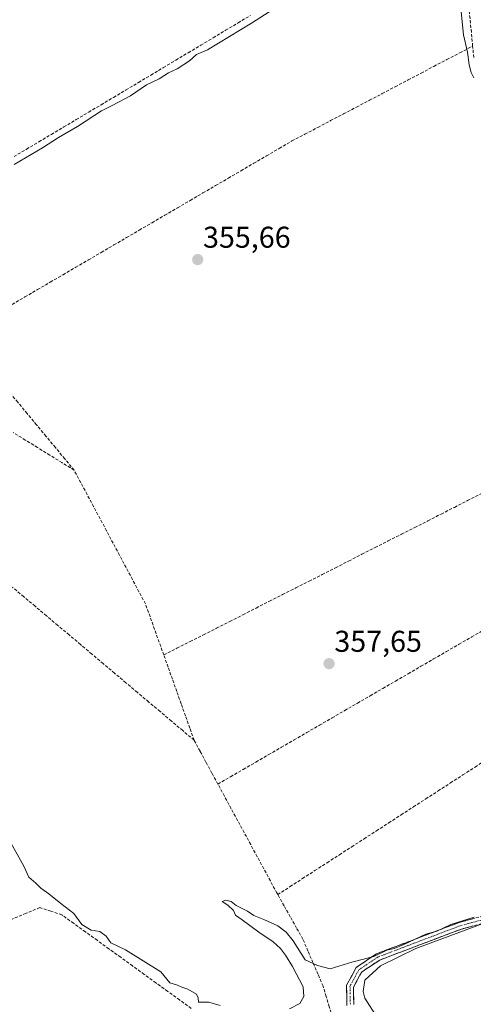
# Model space of a CAD drawing. Units: metres. Extents: x 618427 to 621900, y 4685481 to 4687854.
# Drawn here: x 619985 to 620136, y 4687054 to 4687382 of the extents above; entities that cross this region are included whole.
import ezdxf
from ezdxf.enums import TextEntityAlignment as Align

# ---------------------------------------------------------------- set-up
doc = ezdxf.new("R2010")
doc.units = ezdxf.units.M
doc.header["$MEASUREMENT"] = 0
doc.linetypes.add('TRAZO_Y_PUNTO', pattern=[1, 0.5, -0.25, 0, -0.25])
doc.linetypes.add('TRAZOSX2', pattern=[1.5, 1, -0.5])
for name, color, linetype, lineweight in [('Camino', 19, 'TRAZOSX2', 0), ('Camino Cxs', 19, 'Continuous', 0), ('Camino eje', 19, 'TRAZO_Y_PUNTO', 0), ('Carátula', 7, 'Continuous', 5), ('Corriente artificial lineal', 5, 'TRAZOSX2', 13), ('Curva de nivel normal', 36, 'Continuous', 0), ('Punto de cota en terreno', 7, 'Continuous', 0), ('Rótulo de punto de cota en terreno', 19, 'Continuous', 0)]:
    doc.layers.add(name, color=color, linetype=linetype, lineweight=lineweight)
doc.styles.add('Arial', font='txt', dxfattribs={"height": 0.2})

# ---------------------------------------------------------------- blocks, each defined once
blk = doc.blocks.new('5PATER')
at = {"layer": 'Carátula', "linetype": 'Continuous', "lineweight": 5}
h = blk.add_hatch(color=250, dxfattribs=at)
edge = h.paths.add_edge_path()
edge.add_ellipse((0, 0.01), major_axis=(-1.33, -1.34), ratio=0.999422, start_angle=0, end_angle=360)

msp = doc.modelspace()

# ---------------------------------------------------------------- linework, layer by layer
at = {"layer": 'Camino', "color": 19, "linetype": 'TRAZOSX2', "lineweight": 0}
for points in [[(620172.67, 4687142.13), (620170.04, 4687130.5), (620159.95, 4687118.56), (620159.79, 4687099.16), (620159.45, 4687093.34), (620158.45, 4687089.76), (620155.24, 4687087.65), (620131.32, 4687081.25), (620103.78, 4687070.8), (620097.05, 4687066.29), (620093.8, 4687060.31), (620093.94, 4687053.61)], [(620096.24, 4687053.96), (620096.12, 4687059.74), (620098.81, 4687064.69), (620104.85, 4687068.74), (620132.03, 4687079.05), (620156.19, 4687085.52), (620160.44, 4687088.3), (620161.74, 4687092.96), (620162.09, 4687099.08), (620162.25, 4687117.7), (620172.18, 4687129.46), (620174.38, 4687139.94)]]:
    msp.add_lwpolyline(points, dxfattribs=at)
at = {"layer": 'Camino Cxs', "color": 19, "linetype": 'Continuous', "lineweight": 0}
for points in [[(620093.94, 4687053.61, 360.29), (620093.87, 4687056.96, 360.16), (620093.8, 4687060.31, 360.12), (620095.43, 4687063.3, 360.08), (620097.05, 4687066.29, 359.88), (620100.42, 4687068.55, 359.96), (620103.78, 4687070.8, 359.66), (620108.37, 4687072.54, 359.57), (620112.96, 4687074.28, 359.82), (620117.55, 4687076.03, 359.5), (620122.14, 4687077.77, 359.69), (620126.73, 4687079.51, 359.74), (620131.32, 4687081.25, 359.46), (620136.1, 4687082.53, 359.54)], [(620136.06, 4687080.13, 359.75), (620132.03, 4687079.05, 359.89), (620127.5, 4687077.33, 359.92), (620122.97, 4687075.61, 359.83), (620118.44, 4687073.9, 359.92), (620113.91, 4687072.18, 359.95), (620109.38, 4687070.46, 359.8), (620104.85, 4687068.74, 359.96), (620101.83, 4687066.72, 360), (620098.81, 4687064.69, 359.96), (620097.47, 4687062.22, 360.03), (620096.12, 4687059.74, 360.08), (620096.18, 4687056.85, 360.14), (620096.24, 4687053.96, 360.21)]]:
    msp.add_polyline3d(points, dxfattribs=at)
at = {"layer": 'Camino eje', "color": 19, "linetype": 'TRAZO_Y_PUNTO', "lineweight": 0}
msp.add_lwpolyline([(620173.69, 4687140.83), (620171.11, 4687129.98), (620161.1, 4687118.13), (620160.94, 4687099.12), (620160.6, 4687093.15), (620159.45, 4687089.03), (620155.72, 4687086.59), (620131.68, 4687080.15), (620104.32, 4687069.77), (620097.93, 4687065.49), (620094.96, 4687060.03), (620095.09, 4687053.79)], dxfattribs=at)
at = {"layer": 'Corriente artificial lineal', "color": 5, "linetype": 'TRAZOSX2', "lineweight": 13}
for points in [[(620135.79, 4687373, 354.61), (620135.35, 4687377.61, 354.71), (620134.91, 4687382.21, 354.73), (620134.31, 4687386.93, 354.92), (620133.72, 4687391.65, 354.75), (620133.12, 4687396.37, 354.58), (620132.52, 4687401.09, 354.5), (620131.93, 4687405.81, 354.27), (620131.33, 4687410.53, 354.04), (620130.28, 4687414.66, 354.3), (620129.24, 4687418.78, 354.7), (620128.19, 4687422.91, 354.32)], [(619983.16, 4687336.2, 354.72), (619987.3, 4687338.66, 354.64), (619991.44, 4687341.13, 354.8), (619995.58, 4687343.59, 354.58), (619999.72, 4687346.06, 354.72), (620003.86, 4687348.52, 354.58), (620008, 4687350.99, 354.68), (620012.14, 4687353.45, 354.44), (620016.28, 4687355.92, 354.73), (620020.42, 4687358.38, 354.34), (620024.57, 4687360.86, 354.59), (620028.71, 4687363.34, 354.47), (620032.86, 4687365.83, 354.58), (620037, 4687368.31, 354.36), (620041.15, 4687370.79, 354.63), (620045.29, 4687373.27, 354.26), (620049.44, 4687375.75, 354.57), (620053.58, 4687378.24, 354.36), (620057.73, 4687380.72, 354.46), (620061.87, 4687383.2, 354.16)], [(619982.53, 4687286.98, 355.21), (619986.76, 4687289.46, 354.96), (619990.99, 4687291.93, 355.19), (619995.23, 4687294.4, 355.18), (619999.46, 4687296.87, 355.27), (620003.69, 4687299.35, 355.26), (620007.92, 4687301.82, 355.29), (620012.16, 4687304.29, 355.28), (620016.39, 4687306.77, 355.36), (620020.62, 4687309.24, 355.28), (620024.85, 4687311.71, 355.23), (620029.08, 4687314.19, 355.06), (620033.32, 4687316.66, 355.14), (620037.55, 4687319.13, 355.08), (620041.78, 4687321.61, 355.17), (620046.01, 4687324.08, 354.94), (620050.25, 4687326.55, 355.07), (620054.48, 4687329.02, 354.95), (620058.71, 4687331.5, 355.11), (620062.94, 4687333.97, 355.08), (620067.18, 4687336.44, 355.12), (620071.41, 4687338.92, 355.03), (620075.64, 4687341.39, 355.12), (620079.94, 4687343.65, 354.89), (620084.23, 4687345.91, 355.06), (620088.53, 4687348.16, 354.83), (620092.83, 4687350.42, 354.93), (620097.12, 4687352.68, 354.92), (620101.42, 4687354.94, 354.87), (620105.72, 4687357.2, 354.94), (620110.01, 4687359.45, 355.08), (620114.31, 4687361.71, 355.06), (620118.6, 4687363.97, 355.01), (620122.9, 4687366.23, 355.1), (620127.2, 4687368.48, 354.93), (620131.49, 4687370.74, 355.45), (620135.79, 4687373, 354.61)], [(620136.15, 4687369.23, 354.56), (620135.79, 4687373, 354.61)], [(620003.17, 4687231.8, 356.83), (620000.04, 4687235.57, 356.77), (619996.91, 4687239.35, 356.52), (619993.78, 4687243.12, 356.09), (619990.65, 4687246.9, 355.83), (619987.52, 4687250.67, 355.72), (619984.39, 4687254.45, 355.7), (619981.25, 4687258.22, 355.64), (619978.12, 4687261.99, 355.69), (619974.99, 4687265.77, 355.72), (619971.86, 4687269.54, 355.73), (619968.73, 4687273.32, 355.64), (619965.6, 4687277.09, 355.63)], [(620003.17, 4687231.8, 356.83), (619999.1, 4687234.31, 357.09), (619995.04, 4687236.83, 357.03), (619990.97, 4687239.34, 356.75), (619986.9, 4687241.85, 356.35), (619982.83, 4687244.36, 356.28)], [(620032.97, 4687170.28, 357.62), (620031.45, 4687174.54, 357.37), (620029.93, 4687178.8, 357.38), (620028.41, 4687183.05, 357.15), (620026.89, 4687187.31, 357.02), (620024.73, 4687191.35, 357.14), (620022.58, 4687195.4, 357.11), (620020.42, 4687199.44, 357.11), (620018.26, 4687203.49, 357.29), (620016.11, 4687207.53, 357.19), (620013.95, 4687211.58, 356.97), (620011.8, 4687215.62, 356.9), (620009.64, 4687219.67, 356.99), (620007.48, 4687223.71, 356.79), (620005.33, 4687227.76, 356.78), (620003.17, 4687231.8, 356.83)], [(620032.97, 4687170.28, 357.62), (620037.37, 4687172.51, 357.25), (620041.76, 4687174.75, 357.14), (620046.16, 4687176.98, 357.2), (620050.56, 4687179.22, 357.3), (620054.95, 4687181.45, 357.25), (620059.35, 4687183.68, 357.07), (620063.75, 4687185.92, 357.15), (620068.14, 4687188.15, 357), (620072.54, 4687190.39, 357.08), (620076.94, 4687192.62, 357.07), (620081.33, 4687194.85, 357.18), (620085.73, 4687197.09, 357.08), (620090.13, 4687199.32, 357.04), (620094.52, 4687201.56, 357.08), (620098.92, 4687203.79, 356.97), (620103.32, 4687206.03, 357.04), (620107.71, 4687208.26, 356.83), (620112.11, 4687210.49, 357.02), (620116.51, 4687212.73, 356.95), (620120.9, 4687214.96, 357.01), (620125.3, 4687217.2, 356.96), (620129.7, 4687219.43, 357.05), (620134.09, 4687221.66, 356.98), (620138.49, 4687223.9, 357)], [(620043.08, 4687141.92, 358.2), (620039.3, 4687145.11, 358.18), (620035.52, 4687148.29, 357.95), (620031.74, 4687151.48, 357.93), (620027.95, 4687154.66, 357.84), (620024.17, 4687157.85, 357.83), (620020.39, 4687161.04, 357.86), (620016.61, 4687164.22, 357.81), (620012.83, 4687167.41, 357.87), (620009.05, 4687170.6, 357.9), (620005.26, 4687173.78, 357.87), (620001.48, 4687176.97, 357.91), (619997.7, 4687180.15, 357.95), (619993.92, 4687183.34, 357.92), (619990.14, 4687186.53, 358.04), (619986.36, 4687189.71, 358.24), (619982.57, 4687192.9, 358.15)], [(620051, 4687127.3, 358.5), (620055.22, 4687129.75, 358.35), (620059.45, 4687132.2, 358.03), (620063.67, 4687134.65, 358.03), (620067.9, 4687137.1, 357.97), (620072.12, 4687139.55, 357.99), (620076.34, 4687142, 357.96), (620080.57, 4687144.45, 357.91), (620084.79, 4687146.9, 357.85), (620089.01, 4687149.35, 357.89), (620093.24, 4687151.81, 357.89), (620097.46, 4687154.26, 357.85), (620101.69, 4687156.71, 357.88), (620105.91, 4687159.16, 357.66), (620110.13, 4687161.61, 357.73), (620114.36, 4687164.06, 357.77), (620118.58, 4687166.51, 357.75), (620122.8, 4687168.96, 357.57), (620127.03, 4687171.41, 357.81), (620131.25, 4687173.86, 357.7), (620135.48, 4687176.31, 357.79), (620139.7, 4687178.76, 357.57)], [(620043.08, 4687141.92, 358.2), (620041.64, 4687145.97, 358.05), (620040.19, 4687150.02, 357.94), (620038.75, 4687154.07, 357.9), (620037.3, 4687158.13, 357.79), (620035.86, 4687162.18, 357.75), (620034.41, 4687166.23, 357.74), (620032.97, 4687170.28, 357.62)], [(620070.94, 4687090.52, 358.78), (620075.04, 4687093.17, 359.02), (620079.15, 4687095.83, 358.88), (620083.25, 4687098.48, 358.65), (620087.35, 4687101.14, 358.69), (620091.46, 4687103.79, 358.32), (620095.56, 4687106.44, 358.65), (620099.67, 4687109.1, 358.39), (620103.77, 4687111.75, 358.42), (620107.88, 4687114.41, 358.31), (620111.98, 4687117.06, 358.37), (620116.08, 4687119.71, 358.26), (620120.19, 4687122.37, 358.24), (620124.29, 4687125.02, 358.54), (620128.4, 4687127.68, 358.33), (620132.5, 4687130.33, 358.4), (620136.61, 4687132.99, 358.07), (620140.71, 4687135.64, 358.41), (620144.81, 4687138.29, 358.36), (620148.92, 4687140.95, 358.47), (620153.02, 4687143.6, 358.16), (620157.13, 4687146.26, 358.62), (620161.23, 4687148.91, 357.63)], [(620051, 4687127.3, 358.5), (620049.02, 4687130.96, 358.36), (620047.04, 4687134.61, 358.27), (620045.06, 4687138.27, 358.24), (620043.08, 4687141.92, 358.2)], [(620070.94, 4687090.52, 358.78), (620070.64, 4687091.05, 358.82), (620068.46, 4687095.08, 358.83), (620066.28, 4687099.11, 358.78), (620064.09, 4687103.13, 358.85), (620061.91, 4687107.16, 358.93), (620059.73, 4687111.19, 358.74), (620057.55, 4687115.22, 358.65), (620055.36, 4687119.24, 358.68), (620053.18, 4687123.27, 358.75), (620051, 4687127.3, 358.5)], [(620089.09, 4687049.76, 360.68), (620088.06, 4687053.19, 360.39), (620087.04, 4687056.62, 360.41), (620086.01, 4687060.05, 360.38), (620084.33, 4687063.96, 360.28), (620082.64, 4687067.87, 359.71), (620080.96, 4687071.77, 359.55), (620079.27, 4687075.68, 359.54), (620077.19, 4687079.39, 359.2), (620075.1, 4687083.1, 359.28), (620073.02, 4687086.81, 358.96), (620070.94, 4687090.52, 358.78)], [(620042.14, 4687052.64, 360.36), (620038.22, 4687055.47, 360.52), (620034.31, 4687058.3, 360.53), (620030.39, 4687061.13, 360.67), (620026.48, 4687063.96, 360.6), (620022.56, 4687066.8, 360.47), (620018.65, 4687069.63, 360.45), (620014.73, 4687072.46, 360.33), (620010.82, 4687075.29, 360.27), (620006.9, 4687078.12, 360.01), (620002.99, 4687080.95, 360.3), (619999.07, 4687083.78, 360.3), (619995.4, 4687085, 360.44), (619991.73, 4687086.21, 360.45), (619987.14, 4687084.28, 360.53), (619982.55, 4687082.35, 360.48)]]:
    msp.add_polyline3d(points, dxfattribs=at)
at = {"layer": 'Curva de nivel normal', "color": 36, "linetype": 'Continuous', "lineweight": 0}
for points in [[(620136.19, 4687362.4, 355), (620135.31, 4687364.2, 355), (620134.68, 4687366.72, 355), (620134.11, 4687371, 355), (620132.7, 4687376.72, 355), (620131.69, 4687386.58, 355)], [(620069.24, 4687385.16, 355), (620062.23, 4687380.63, 355), (620047.56, 4687371.7, 355), (620043.9, 4687370.17, 355), (620041.57, 4687368.07, 355), (620037.41, 4687365.4, 355), (620034.61, 4687364.05, 355), (620031.41, 4687362.05, 355), (620027.24, 4687360.05, 355), (620021.9, 4687356.4, 355), (620017.9, 4687354.36, 355), (620015.57, 4687353.06, 355), (620012.24, 4687351.4, 355), (620004.24, 4687346.17, 355), (619997.91, 4687342.51, 355), (619992.66, 4687339.12, 355), (619983.22, 4687333.59, 355)], [(620051.8, 4687053.54, 360), (620047.99, 4687054.73, 360), (620044.51, 4687054.72, 360), (620044.48, 4687056.1, 360), (620043.85, 4687057.39, 360), (620041, 4687059.08, 360), (620038.95, 4687059.69, 360), (620037.55, 4687060.39, 360), (620035.05, 4687061.18, 360), (620031.97, 4687064.8, 360), (620020.27, 4687072.18, 360), (620015.4, 4687074.47, 360), (620013.79, 4687076.7, 360), (620011.71, 4687078.23, 360), (620008.81, 4687078.65, 360), (620005.69, 4687080.53, 360), (620003.11, 4687084.18, 360), (619998.78, 4687087.5, 360), (619994.7, 4687090.76, 360), (619992.1, 4687092.62, 360), (619990.45, 4687094.35, 360), (619988.12, 4687096.31, 360), (619986.4, 4687099.98, 360), (619981.58, 4687108.69, 360)], [(620136.24, 4687083, 360), (620128.57, 4687080.51, 360), (620123.9, 4687078.33, 360), (620120.24, 4687077.36, 360), (620112.92, 4687073.85, 360), (620109.62, 4687072.53, 360), (620107.25, 4687072.03, 360), (620102.91, 4687069.9, 360), (620095.6, 4687067.98, 360), (620088.38, 4687065.83, 360), (620084.1, 4687066.94, 360), (620080.04, 4687068.82, 360), (620076.06, 4687075.14, 360), (620073.74, 4687078.06, 360), (620070.97, 4687080.06, 360), (620066.28, 4687082.27, 360), (620062.99, 4687083.5, 360), (620060.86, 4687084.99, 360), (620057.05, 4687086.89, 360), (620055.44, 4687088.26, 360), (620053.59, 4687088.66, 360), (620052.39, 4687088.21, 360), (620054.31, 4687087.05, 360), (620056.14, 4687085.21, 360), (620056.9, 4687083.64, 360), (620059.07, 4687082.14, 360), (620064.61, 4687078.02, 360), (620069.38, 4687074.79, 360), (620071.82, 4687072.56, 360), (620073.45, 4687070.35, 360), (620075.86, 4687066.6, 360), (620079.34, 4687059.86, 360), (620079.58, 4687056.64, 360), (620078.32, 4687054.31, 360), (620074.84, 4687052.45, 360)], [(620103.96, 4687049.6, 360), (620099.92, 4687056.05, 360), (620099.39, 4687058.22, 360), (620099.9, 4687061.98, 360), (620105.17, 4687066.8, 360), (620116.9, 4687072.59, 360), (620140.2, 4687081.17, 360)]]:
    msp.add_polyline3d(points, dxfattribs=at)

# ---------------------------------------------------------------- block references
at = {"layer": 'Punto de cota en terreno', "linetype": 'Continuous', "lineweight": 0}
for p in [(620044.29, 4687301.91, 355.66), (620088, 4687167.39, 357.65)]:
    msp.add_blockref('5PATER', p, dxfattribs=at)

# ---------------------------------------------------------------- texts
at = {"layer": 'Rótulo de punto de cota en terreno', "color": 19, "linetype": 'Continuous', "lineweight": 0, "style": 'Arial'}
for s, p in [('355,66', (620046.05, 4687303.67)), ('357,65', (620089.76, 4687169.15))]:
    msp.add_text(s, height=7, dxfattribs=at).set_placement(p, align=Align.BOTTOM_LEFT)

doc.saveas('drawing.dxf')
